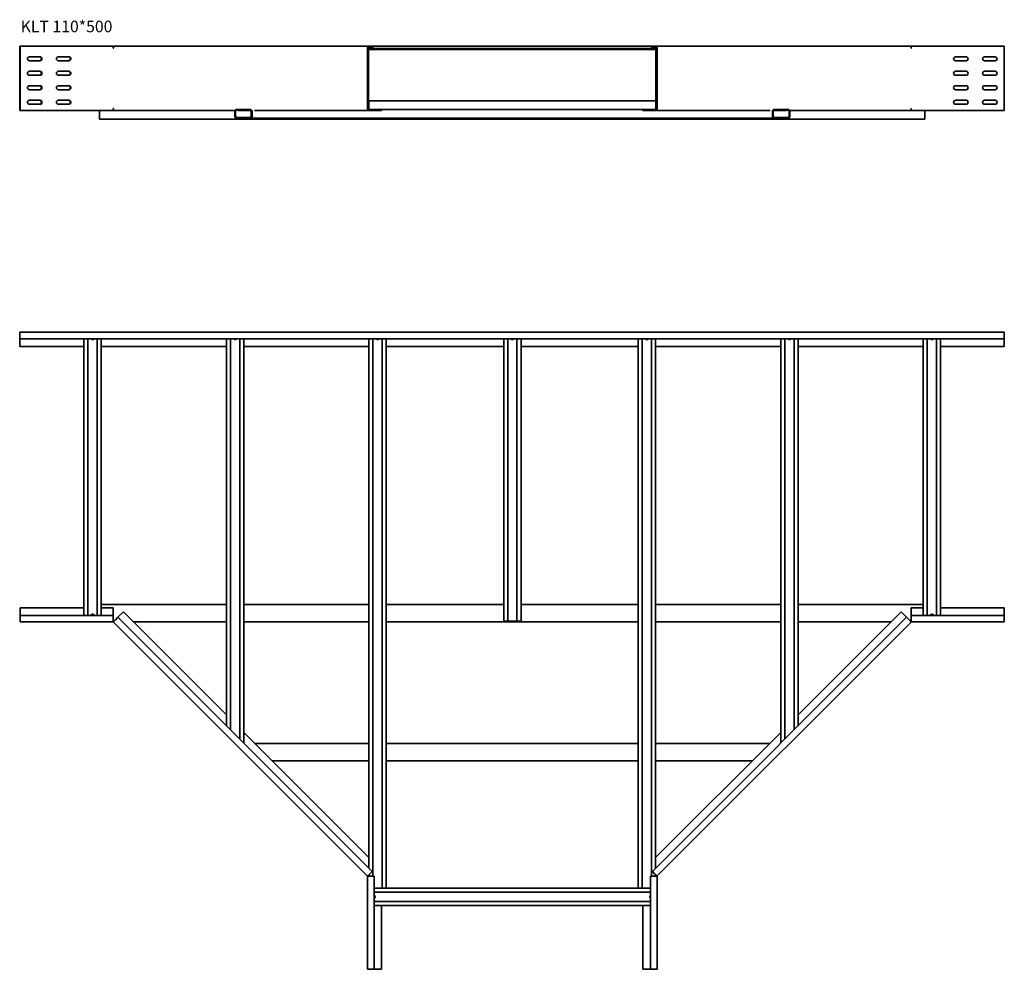
# Model space of a CAD drawing. Units: millimetres. Extents: x 6424 to 8124, y 2758 to 4398.
import ezdxf

# ---------------------------------------------------------------- set-up
doc = ezdxf.new("R2010")
doc.units = ezdxf.units.MM
doc.layers.add('Symbols(DIN)', color=7, linetype='Continuous', lineweight=18)
doc.layers.add('Visible Edges(DIN)', color=7, linetype='Continuous', lineweight=35)
doc.styles.add('vergokan 3 rood', font='isocpeur.ttf')

msp = doc.modelspace()

# ---------------------------------------------------------------- linework, layer by layer
at = {"layer": 'Visible Edges(DIN)'}
for p, q in [((6424.1, 4351.5), (6424.1, 4352)), ((6424.1, 4352), (6425, 4352)), ((6425, 4352), (6425, 4348.5)), ((6585.7, 4352), (6425, 4352)), ((6585.7, 4352), (6585.7, 4348.5)), ((6585.7, 4352), (6588.2, 4352)), ((7027, 4352), (6588.2, 4352)), ((7027, 4352), (7522.1, 4352)), ((7960.8, 4352), (7522.1, 4352)), ((7960.8, 4352), (7963.3, 4352)), ((7963.3, 4348.5), (7963.3, 4352)), ((8124.1, 4352), (7963.3, 4352)), ((8124.1, 4352), (8124.1, 4348.5)), ((6424.1, 4351.5), (6424.1, 4348)), ((6424.1, 4348), (6425, 4348)), ((6424.1, 4348), (6424.1, 4346.3)), ((6424.1, 4244.1), (6424.1, 4346.3)), ((6424.1, 4346.3), (6425, 4346.3)), ((6425, 4348.5), (6425, 4243.6)), ((6585.6, 4348.5), (6585.3, 4348.5)), ((6585.6, 4348.5), (6585.6, 4348.5)), ((6585.6, 4348.4), (6585.6, 4348.5)), ((6585.7, 4348.5), (6585.6, 4348.5)), ((6585.9, 4348.4), (6585.6, 4348.4)), ((6585.7, 4348.5), (6585.8, 4348.5)), ((6585.9, 4348.5), (6585.8, 4348.5)), ((6586.1, 4348.5), (6585.9, 4348.5)), ((6585.9, 4348.5), (6585.9, 4348.4)), ((7024.4, 4348.5), (7024.2, 4348.5)), ((7024.4, 4348.5), (7024.4, 4348.5)), ((7024.4, 4348.4), (7024.4, 4348.5)), ((7024.5, 4348.5), (7024.4, 4348.5)), ((7024.5, 4348.4), (7024.4, 4348.4)), ((7024.5, 4348.5), (7024.5, 4348.5)), ((7024.5, 4348.5), (7024.5, 4348.4)), ((7024.5, 4243.6), (7024.5, 4348.5)), ((7026.5, 4243.6), (7026.5, 4348.5)), ((7031.8, 4346.3), (7026.5, 4346.3)), ((7031.8, 4346.3), (7027.5, 4349.8)), ((7028.8, 4349.8), (7034.9, 4346.3)), ((7029.8, 4351.5), (7035.9, 4348)), ((7032.4, 4347.7), (7031.8, 4346.3)), ((7031.8, 4346.3), (7517.2, 4346.3)), ((7035.9, 4348), (7034.9, 4346.3)), ((7035.9, 4348), (7513.2, 4348)), ((7513.2, 4348), (7519.3, 4351.5)), ((7513.2, 4348), (7514.2, 4346.3)), ((7514.2, 4346.3), (7520.3, 4349.8)), ((7517.2, 4346.3), (7516.6, 4347.7)), ((7521.5, 4349.8), (7517.2, 4346.3)), ((7522.5, 4346.3), (7517.2, 4346.3)), ((7522.5, 4348.5), (7522.5, 4243.6)), ((7524.5, 4348.5), (7524.5, 4243.6)), ((7524.6, 4348.5), (7524.5, 4348.5)), ((7524.6, 4348.4), (7524.6, 4348.5)), ((7524.7, 4348.5), (7524.6, 4348.5)), ((7524.7, 4348.4), (7524.6, 4348.4)), ((7524.7, 4348.5), (7524.7, 4348.5)), ((7524.8, 4348.5), (7524.7, 4348.5)), ((7524.7, 4348.5), (7524.7, 4348.4)), ((7963.2, 4348.5), (7963, 4348.5)), ((7963.2, 4348.4), (7963.2, 4348.5)), ((7963.3, 4348.5), (7963.2, 4348.5)), ((7963.5, 4348.4), (7963.2, 4348.4)), ((7963.3, 4348.5), (7963.3, 4348.5)), ((7963.5, 4348.5), (7963.3, 4348.5)), ((7963.5, 4348.5), (7963.5, 4348.5)), ((7963.7, 4348.5), (7963.5, 4348.5)), ((7963.5, 4348.5), (7963.5, 4348.4)), ((8124.1, 4243.6), (8124.1, 4348.5)), ((6441, 4333.6), (6459, 4333.6)), ((6459, 4326.6), (6441, 4326.6)), ((6491, 4333.6), (6509, 4333.6)), ((6509, 4326.6), (6491, 4326.6)), ((8040.1, 4333.6), (8058.1, 4333.6)), ((8058.1, 4326.6), (8040.1, 4326.6)), ((8090.1, 4333.6), (8108.1, 4333.6)), ((8108.1, 4326.6), (8090.1, 4326.6)), ((6441, 4308.6), (6459, 4308.6)), ((6459, 4301.6), (6441, 4301.6)), ((6491, 4308.6), (6509, 4308.6)), ((6509, 4301.6), (6491, 4301.6)), ((8040.1, 4308.6), (8058.1, 4308.6)), ((8058.1, 4301.6), (8040.1, 4301.6)), ((8090.1, 4308.6), (8108.1, 4308.6)), ((8108.1, 4301.6), (8090.1, 4301.6)), ((6441, 4283.6), (6459, 4283.6)), ((6459, 4276.6), (6441, 4276.6)), ((6491, 4283.6), (6509, 4283.6)), ((6509, 4276.6), (6491, 4276.6)), ((8040.1, 4283.6), (8058.1, 4283.6)), ((8058.1, 4276.6), (8040.1, 4276.6)), ((8090.1, 4283.6), (8108.1, 4283.6)), ((8108.1, 4276.6), (8090.1, 4276.6)), ((6441, 4258.6), (6459, 4258.6)), ((6459, 4251.6), (6441, 4251.6)), ((6491, 4258.6), (6509, 4258.6)), ((6509, 4251.6), (6491, 4251.6)), ((7027, 4257.6), (7522.5, 4257.6)), ((7027, 4257.6), (7027, 4253.8)), ((7027, 4245.8), (7027, 4254.3)), ((7027, 4253.8), (7027, 4246.3)), ((8040.1, 4258.6), (8058.1, 4258.6)), ((8058.1, 4251.6), (8040.1, 4251.6)), ((8090.1, 4258.6), (8108.1, 4258.6)), ((8108.1, 4251.6), (8090.1, 4251.6)), ((6424.1, 4242.6), (6424.1, 4244.1)), ((6425, 4242.6), (6424.1, 4242.6)), ((6424.1, 4240.6), (6424.1, 4242.6)), ((6424.1, 4240.6), (6425, 4240.6)), ((6425, 4243.6), (6425, 4240.6)), ((6585.7, 4240.6), (6425, 4240.6)), ((6561.6, 4237.3), (6561.6, 4240.6)), ((6561.6, 4237.3), (6561.6, 4228.8)), ((6585.3, 4243.6), (6585.6, 4243.6)), ((6585.6, 4244.1), (6585.9, 4244.1)), ((6585.6, 4243.6), (6585.6, 4244.1)), ((6585.6, 4243.6), (6585.6, 4243.6)), ((6585.6, 4243.6), (6585.7, 4243.6)), ((6585.7, 4243.6), (6585.7, 4240.6)), ((6585.7, 4243.6), (6585.8, 4243.6)), ((6585.9, 4242.6), (6585.7, 4242.6)), ((6585.7, 4240.6), (6587.9, 4240.6)), ((6585.8, 4243.6), (6585.9, 4243.6)), ((6585.9, 4244.1), (6585.9, 4243.6)), ((6585.9, 4243.6), (6586.1, 4243.6)), ((6795.5, 4240.6), (6587.9, 4240.6)), ((6795.3, 4230.8), (6795.3, 4239.3)), ((6796.5, 4239.3), (6796.5, 4230.8)), ((6798.5, 4242.6), (6822, 4242.6)), ((6822, 4241.3), (6798.5, 4241.3)), ((6823.6, 4240.6), (6801.2, 4240.6)), ((6822, 4242.6), (6822.3, 4242.6)), ((6824, 4230.8), (6824, 4239.3)), ((6825.3, 4239.3), (6825.3, 4230.8)), ((7026.6, 4240.6), (6829.3, 4240.6)), ((7024.2, 4243.6), (7024.4, 4243.6)), ((7024.4, 4244.1), (7024.5, 4244.1)), ((7024.4, 4243.6), (7024.4, 4244.1)), ((7024.4, 4243.6), (7024.4, 4243.6)), ((7024.4, 4243.6), (7024.5, 4243.6)), ((7024.5, 4244.1), (7024.5, 4243.6)), ((7024.5, 4243.6), (7024.5, 4243.6)), ((7027.5, 4240.6), (7026.6, 4240.6)), ((7027, 4246.3), (7027, 4242.7)), ((7049, 4242.6), (7027.5, 4242.6)), ((7049, 4240.6), (7027.5, 4240.6)), ((7049, 4240.6), (7049, 4242.6)), ((7500, 4242.6), (7049, 4242.6)), ((7521.5, 4242.6), (7500, 4242.6)), ((7500, 4240.6), (7500, 4242.6)), ((7521.5, 4240.6), (7500, 4240.6)), ((7522.4, 4240.6), (7521.5, 4240.6)), ((7719.8, 4240.6), (7522.4, 4240.6)), ((7524.5, 4243.6), (7524.6, 4243.6)), ((7524.6, 4244.1), (7524.7, 4244.1)), ((7524.6, 4243.6), (7524.6, 4244.1)), ((7524.6, 4243.6), (7524.7, 4243.6)), ((7524.7, 4244.1), (7524.7, 4243.6)), ((7524.7, 4243.6), (7524.8, 4243.6)), ((7524.7, 4243.6), (7524.7, 4243.6)), ((7723.8, 4230.8), (7723.8, 4239.3)), ((7725, 4239.3), (7725, 4230.8)), ((7747.8, 4240.6), (7725.5, 4240.6)), ((7726.8, 4242.6), (7727, 4242.6)), ((7727, 4242.6), (7750.5, 4242.6)), ((7750.5, 4241.3), (7727, 4241.3)), ((7752.5, 4230.8), (7752.5, 4239.3)), ((7961.2, 4240.6), (7753.5, 4240.6)), ((7753.8, 4239.3), (7753.8, 4230.8)), ((7961.2, 4240.6), (7963.3, 4240.6)), ((7963, 4243.6), (7963.2, 4243.6)), ((7963.2, 4244.1), (7963.5, 4244.1)), ((7963.2, 4243.6), (7963.2, 4244.1)), ((7963.2, 4243.6), (7963.3, 4243.6)), ((7963.3, 4242.6), (7963.2, 4242.6)), ((7963.3, 4243.6), (7963.3, 4243.6)), ((7963.3, 4243.6), (7963.5, 4243.6)), ((7963.3, 4240.6), (7963.3, 4243.6)), ((8124.1, 4240.6), (7963.3, 4240.6)), ((7963.5, 4244.1), (7963.5, 4243.6)), ((7963.5, 4243.6), (7963.7, 4243.6)), ((7963.5, 4243.6), (7963.5, 4243.6)), ((7986.6, 4237.3), (7986.6, 4240.6)), ((7986.6, 4228.8), (7986.6, 4237.3)), ((8124.1, 4243.6), (8124.1, 4240.6)), ((6561.6, 4225.6), (6561.6, 4228.8)), ((7986.6, 4225.6), (6561.6, 4225.6)), ((6798.5, 4228.8), (6802.3, 4228.8)), ((6802.3, 4227.6), (6798.5, 4227.6)), ((6802.3, 4228.8), (6802.3, 4227.6)), ((6818.3, 4228.8), (6802.3, 4228.8)), ((6818.3, 4227.6), (6802.3, 4227.6)), ((6818.3, 4228.8), (6822, 4228.8)), ((6818.3, 4227.6), (6818.3, 4228.8)), ((6822, 4227.6), (6818.3, 4227.6)), ((7727, 4227.6), (6822, 4227.6)), ((7727, 4228.8), (7730.8, 4228.8)), ((7730.8, 4227.6), (7727, 4227.6)), ((7730.8, 4228.8), (7730.8, 4227.6)), ((7746.8, 4228.8), (7730.8, 4228.8)), ((7746.8, 4227.6), (7730.8, 4227.6)), ((7746.8, 4228.8), (7750.5, 4228.8)), ((7746.8, 4227.6), (7746.8, 4228.8)), ((7750.5, 4227.6), (7746.8, 4227.6)), ((7986.6, 4225.6), (7986.6, 4228.8)), ((6424.1, 3858), (8124.1, 3858)), ((6424.1, 3852.7), (6424.1, 3858)), ((6424.1, 3852.7), (6424.1, 3846.6)), ((6424.1, 3833.5), (6424.1, 3846.6)), ((6424.1, 3846.6), (8124.1, 3846.6)), ((6535, 3369.3), (6535, 3846.6)), ((6542, 3369.3), (6542, 3846.6)), ((6558, 3846.6), (6558, 3369.3)), ((6565, 3846.6), (6565, 3369.3)), ((6781, 3178.8), (6781, 3846.6)), ((6788, 3171.8), (6788, 3846.6)), ((6804, 3846.6), (6804, 3155.8)), ((6811, 3846.6), (6811, 3148.8)), ((7027, 2932.8), (7027, 3846.6)), ((7034, 2919.2), (7034, 3846.6)), ((7050, 3846.6), (7050, 2898.4)), ((7057, 3846.6), (7057, 2898.4)), ((7259.7, 3359.5), (7259.7, 3846.6)), ((7266.7, 3359.5), (7266.7, 3846.6)), ((7282.7, 3846.6), (7282.7, 3359.5)), ((7289.7, 3846.6), (7289.7, 3359.5)), ((7492.1, 2898.4), (7492.1, 3846.6)), ((7499.1, 2898.4), (7499.1, 3846.6)), ((7515.1, 3846.6), (7515.1, 2919.2)), ((7522.1, 3846.6), (7522.1, 2932.8)), ((7738.1, 3148.8), (7738.1, 3846.6)), ((7745.1, 3155.8), (7745.1, 3846.6)), ((7761.1, 3846.6), (7761.1, 3171.8)), ((7768.1, 3846.6), (7768.1, 3178.8)), ((7984.1, 3369.3), (7984.1, 3846.6)), ((7991.1, 3369.3), (7991.1, 3846.6)), ((8007.1, 3846.6), (8007.1, 3369.3)), ((8014.1, 3846.6), (8014.1, 3369.3)), ((8124.1, 3852.7), (8124.1, 3858)), ((8124.1, 3846.6), (8124.1, 3852.7)), ((8124.1, 3846.6), (8124.1, 3833.5)), ((6535, 3833.5), (6424.1, 3833.5)), ((6781, 3833.5), (6565, 3833.5)), ((7027, 3833.5), (6811, 3833.5)), ((7259.7, 3833.5), (7057, 3833.5)), ((7492.1, 3833.5), (7289.7, 3833.5)), ((7738.1, 3833.5), (7522.1, 3833.5)), ((7984.1, 3833.5), (7768.1, 3833.5)), ((8124.1, 3833.5), (8014.1, 3833.5)), ((6565, 3388), (6781, 3388)), ((6811, 3388), (7027, 3388)), ((7057, 3388), (7259.7, 3388)), ((7289.7, 3388), (7492.1, 3388)), ((7522.1, 3388), (7738.1, 3388)), ((7768.1, 3388), (7984.1, 3388)), ((6425, 3382.5), (6535, 3382.5)), ((6425, 3369.3), (6425, 3382.5)), ((6585.7, 3369.3), (6425, 3369.3)), ((6425, 3369.3), (6425, 3363.2)), ((6565, 3382.5), (6585.7, 3382.5)), ((6585.7, 3369.3), (6585.7, 3382.5)), ((6585.7, 3363.2), (6585.7, 3369.3)), ((6603.1, 3375.3), (6593.8, 3366)), ((6603.1, 3375.3), (6781, 3197.4)), ((7768.1, 3197.4), (7946, 3375.3)), ((7955.3, 3366), (7946, 3375.3)), ((7963.3, 3382.5), (7984.1, 3382.5)), ((7963.3, 3382.5), (7963.3, 3369.3)), ((8124.1, 3369.3), (7963.3, 3369.3)), ((7963.3, 3369.3), (7963.3, 3363.2)), ((8014.1, 3382.5), (8124.1, 3382.5)), ((8124.1, 3382.5), (8124.1, 3369.3)), ((8124.1, 3363.2), (8124.1, 3369.3)), ((6425, 3363.2), (6425, 3358)), ((6585.3, 3358), (6425, 3358)), ((6585.6, 3358), (6585.3, 3358)), ((6585.6, 3357.9), (6585.6, 3358)), ((6585.7, 3358), (6585.6, 3358)), ((6585.7, 3363.2), (6585.7, 3358)), ((6585.7, 3358.6), (6586.1, 3359.9)), ((6585.8, 3358), (6589.5, 3361.7)), ((6585.9, 3357.8), (6585.8, 3358)), ((6586.1, 3357.7), (6585.9, 3357.8)), ((6585.9, 3357.8), (6585.9, 3357.8)), ((7024.2, 2919.5), (6586.1, 3357.7)), ((6586.2, 3358.4), (6586.9, 3359.5)), ((6593.8, 3366), (6589.5, 3361.7)), ((7032.5, 2927.2), (6593.8, 3366)), ((6781, 3358), (6620.4, 3358)), ((7027, 3358), (6811, 3358)), ((7492.1, 3358), (7057, 3358)), ((7263.4, 3359.5), (7259.7, 3359.5)), ((7263.4, 3359.5), (7266.7, 3359.5)), ((7282.7, 3359.5), (7266.7, 3359.5)), ((7282.7, 3359.5), (7285.9, 3359.5)), ((7285.9, 3359.5), (7289.7, 3359.5)), ((7955.3, 3366), (7516.5, 2927.2)), ((7738.1, 3358), (7522.1, 3358)), ((7963, 3357.7), (7524.8, 2919.5)), ((7928.7, 3358), (7768.1, 3358)), ((7959.6, 3361.7), (7955.3, 3366)), ((7959.6, 3361.7), (7963.3, 3358)), ((7962.9, 3358.4), (7962.2, 3359.5)), ((7963.3, 3358.6), (7963, 3359.9)), ((7963.2, 3357.8), (7963, 3357.7)), ((7963.3, 3358), (7963.2, 3357.8)), ((7963.2, 3357.8), (7963.2, 3357.8)), ((7963.3, 3358), (7963.3, 3363.2)), ((7963.5, 3358), (7963.3, 3358)), ((7963.7, 3358), (7963.5, 3358)), ((7963.5, 3357.9), (7963.5, 3358)), ((8124.1, 3358), (7963.7, 3358)), ((8124.1, 3363.2), (8124.1, 3358)), ((6811, 3167.4), (7027, 2951.4)), ((7522.1, 2951.4), (7738.1, 3167.4)), ((6829.9, 3148.4), (7027, 3148.4)), ((7057, 3148.4), (7492.1, 3148.4)), ((7522.1, 3148.4), (7719.1, 3148.4)), ((7027, 3118.4), (6859.9, 3118.4)), ((7492.1, 3118.4), (7057, 3118.4)), ((7689.1, 3118.4), (7522.1, 3118.4)), ((7028.2, 2922.9), (7032.5, 2927.2)), ((7516.5, 2927.2), (7520.8, 2922.9)), ((7024.4, 2919.3), (7024.2, 2919.5)), ((7024.4, 2919.3), (7024.4, 2919.3)), ((7024.5, 2919.2), (7024.4, 2919.3)), ((7028.2, 2922.9), (7024.5, 2919.2)), ((7024.5, 2919), (7024.5, 2919.2)), ((7024.5, 2919.2), (7029.8, 2919.2)), ((7024.5, 2918.8), (7024.5, 2919)), ((7024.5, 2919), (7024.5, 2919)), ((7024.5, 2758.4), (7024.5, 2918.8)), ((7025, 2919.6), (7026.1, 2920.3)), ((7025.2, 2919.2), (7026.4, 2919.5)), ((7027, 2919.2), (7027, 2921.7)), ((7035.9, 2919.2), (7029.8, 2919.2)), ((7035.9, 2758.4), (7035.9, 2919.2)), ((7519.3, 2919.2), (7513.2, 2919.2)), ((7513.2, 2919.2), (7513.2, 2758.4)), ((7519.3, 2919.2), (7524.5, 2919.2)), ((7524.5, 2919.2), (7520.8, 2922.9)), ((7522.1, 2921.7), (7522.1, 2919.2)), ((7523.9, 2919.2), (7522.6, 2919.5)), ((7524.1, 2919.6), (7523, 2920.3)), ((7524.7, 2919.3), (7524.5, 2919.2)), ((7524.5, 2919.2), (7524.5, 2919)), ((7524.5, 2919), (7524.5, 2918.8)), ((7524.6, 2919), (7524.5, 2919)), ((7524.5, 2918.8), (7524.5, 2758.4)), ((7524.8, 2919.5), (7524.7, 2919.3)), ((7524.7, 2919.3), (7524.7, 2919.3)), ((7035.9, 2898.4), (7050, 2898.4)), ((7035.9, 2891.4), (7513.2, 2891.4)), ((7050, 2898.4), (7053.7, 2898.4)), ((7053.7, 2898.4), (7057, 2898.4)), ((7057, 2898.4), (7492.1, 2898.4)), ((7495.3, 2898.4), (7492.1, 2898.4)), ((7495.3, 2898.4), (7499.1, 2898.4)), ((7499.1, 2898.4), (7513.2, 2898.4)), ((7513.2, 2875.4), (7035.9, 2875.4)), ((7513.2, 2868.4), (7035.9, 2868.4)), ((7049, 2868.4), (7049, 2758.4)), ((7500, 2758.4), (7500, 2868.4)), ((7029.8, 2758.4), (7024.5, 2758.4)), ((7029.8, 2758.4), (7035.9, 2758.4)), ((7049, 2758.4), (7035.9, 2758.4)), ((7513.2, 2758.4), (7500, 2758.4)), ((7513.2, 2758.4), (7519.3, 2758.4)), ((7519.3, 2758.4), (7524.5, 2758.4))]:
    msp.add_line(p, q, dxfattribs=at)
for centre, radius, start, end in [((7028, 4348.5), 3.5, 60, 180), ((7521, 4348.5), 3.5, 0, 120), ((7028, 4348.5), 1.5, 60, 180), ((7521, 4348.5), 1.5, 0, 120), ((6441, 4330.1), 3.5, 90, 270), ((6458.1, 4330.1), 3.5, 270, 90), ((6459, 4330.1), 3.5, 270, 90), ((6491, 4330.1), 3.5, 90, 270), ((6508.1, 4330.1), 3.5, 270, 90), ((6509, 4330.1), 3.5, 270, 90), ((8040.1, 4330.1), 3.5, 90, 270), ((8058.1, 4330.1), 3.5, 270, 90), ((8090.1, 4330.1), 3.5, 90, 270), ((8108.1, 4330.1), 3.5, 270, 90), ((6441, 4305.1), 3.5, 90, 270), ((6458.1, 4305.1), 3.5, 270, 90), ((6459, 4305.1), 3.5, 270, 90), ((6491, 4305.1), 3.5, 90, 270), ((6508.1, 4305.1), 3.5, 270, 90), ((6509, 4305.1), 3.5, 270, 90), ((8040.1, 4305.1), 3.5, 90, 270), ((8058.1, 4305.1), 3.5, 270, 90), ((8090.1, 4305.1), 3.5, 90, 270), ((8108.1, 4305.1), 3.5, 270, 90), ((6441, 4280.1), 3.5, 90, 270), ((6458.1, 4280.1), 3.5, 270, 90), ((6459, 4280.1), 3.5, 270, 90), ((6491, 4280.1), 3.5, 90, 270), ((6508.1, 4280.1), 3.5, 270, 90), ((6509, 4280.1), 3.5, 270, 90), ((8040.1, 4280.1), 3.5, 90, 270), ((8058.1, 4280.1), 3.5, 270, 90), ((8090.1, 4280.1), 3.5, 90, 270), ((8108.1, 4280.1), 3.5, 270, 90), ((6441, 4255.1), 3.5, 90, 270), ((6458.1, 4255.1), 3.5, 270, 90), ((6459, 4255.1), 3.5, 270, 90), ((6491, 4255.1), 3.5, 90, 270), ((6508.1, 4255.1), 3.5, 270, 90), ((6509, 4255.1), 3.5, 270, 90), ((7030.2, 4254.3), 3.25, 171.0543, 180), ((8040.1, 4255.1), 3.5, 90, 270), ((8058.1, 4255.1), 3.5, 270, 90), ((8090.1, 4255.1), 3.5, 90, 270), ((8108.1, 4255.1), 3.5, 270, 90), ((6798.5, 4239.3), 3.25, 90, 180), ((6798.5, 4239.3), 2, 90, 180), ((6822, 4239.3), 3.25, 0, 90), ((6822, 4239.3), 2, 0, 90), ((7027.5, 4243.6), 3, 180, 270), ((7027.5, 4243.6), 1, 180, 270), ((7030.2, 4245.8), 3.25, 180, 188.9457), ((7521.5, 4243.6), 1, 270, 0), ((7521.5, 4243.6), 3, 270, 0), ((7727, 4239.3), 3.25, 90, 180), ((7727, 4239.3), 2, 90, 180), ((7750.5, 4239.3), 3.25, 0, 90), ((7750.5, 4239.3), 2, 0, 90), ((6798.5, 4230.8), 3.25, 180, 270), ((6798.5, 4230.8), 2, 180, 270), ((6822, 4230.8), 2, 270, 0), ((6822, 4230.8), 3.25, 270, 0), ((7727, 4230.8), 3.25, 180, 270), ((7727, 4230.8), 2, 180, 270), ((7750.5, 4230.8), 2, 270, 0), ((7750.5, 4230.8), 3.25, 270, 0), ((6550, 3848.5), 3, 217.9503, 322.0497), ((6796, 3848.5), 3, 217.9503, 322.0497), ((7042, 3848.5), 3, 217.9503, 322.0497), ((7274.7, 3848.5), 3, 217.9503, 322.0497), ((7507.1, 3848.5), 3, 217.9503, 322.0497), ((7753.1, 3848.5), 3, 217.9503, 322.0497), ((7999.1, 3848.5), 3, 217.9503, 322.0497), ((6550, 3368.5), 3, 16.3584, 163.6416), ((7999.1, 3368.5), 3, 16.3584, 163.6416), ((6585.3, 3357), 1, 76.1289, 90), ((6585.3, 3357), 1, 58.8711, 76.1289), ((6585.3, 3357), 3, 76.1289, 82.3015), ((6585.3, 3357), 1, 45, 58.8711), ((6585.3, 3357), 3, 58.8711, 76.1289), ((6585.3, 3357), 3, 52.6985, 58.8711), ((7963.7, 3357), 3, 121.1289, 127.3015), ((7963.7, 3357), 3, 103.8711, 121.1289), ((7963.7, 3357), 3, 97.6985, 103.8711), ((7963.7, 3357), 1, 121.1289, 135), ((7963.7, 3357), 1, 103.8711, 121.1289), ((7963.7, 3357), 1, 90, 103.8711), ((7023.5, 2918.8), 1, 31.1289, 45), ((7023.5, 2918.8), 1, 13.8711, 31.1289), ((7023.5, 2918.8), 1, 0, 13.8711), ((7023.5, 2918.8), 3, 31.1289, 37.3015), ((7023.5, 2918.8), 3, 13.8711, 31.1289), ((7023.5, 2918.8), 3, 7.6985, 13.8711), ((7525.5, 2918.8), 3, 148.8711, 166.1289), ((7525.5, 2918.8), 3, 166.1289, 172.3015), ((7525.5, 2918.8), 3, 142.6985, 148.8711), ((7525.5, 2918.8), 1, 166.1289, 180), ((7525.5, 2918.8), 1, 148.8711, 166.1289), ((7525.5, 2918.8), 1, 135, 148.8711), ((7035, 2883.4), 3, 286.3584, 73.6416), ((7515, 2883.4), 3, 127.9503, 232.0497)]:
    msp.add_arc(centre, radius, start, end, dxfattribs=at)
for centre, major_axis, start_param, end_param in [((6588.2, 4348.5), (0, 3.5), 0, 1.570796), ((7027, 4348.5), (0, 3.5), 6.109278, 7.853982), ((7522.1, 4348.5), (0, 3.5), 4.712389, 6.457093), ((7960.8, 4348.5), (0, 3.5), 4.712389, 6.283185), ((7027, 4348.5), (0, 1.5), 5.759587, 5.867582), ((7522.1, 4348.5), (0, -1.5), 3.557196, 3.665191), ((6587.9, 4243.6), (0, -3), 4.712389, 6.283185), ((7026.6, 4243.6), (0, -3), 4.712389, 6.283185), ((7522.4, 4243.6), (0, -3), 0, 1.570796), ((7961.2, 4243.6), (0, -3), 0, 1.570796)]:
    msp.add_ellipse(centre, major_axis=major_axis, ratio=0.707107, start_param=start_param, end_param=end_param, dxfattribs=at)

# ---------------------------------------------------------------- texts
at = {"layer": 'Symbols(DIN)', "color": 1, "true_color": 0xff0000, "insert": (6425.7, 4395.9), "char_height": 20, "width": 291.015, "attachment_point": 1, "style": 'vergokan 3 rood'}
msp.add_mtext('{\\fISOCPEUR|b0|i0;\\H20.0000;KLT 110*500}', dxfattribs=at)

doc.saveas('drawing.dxf')
